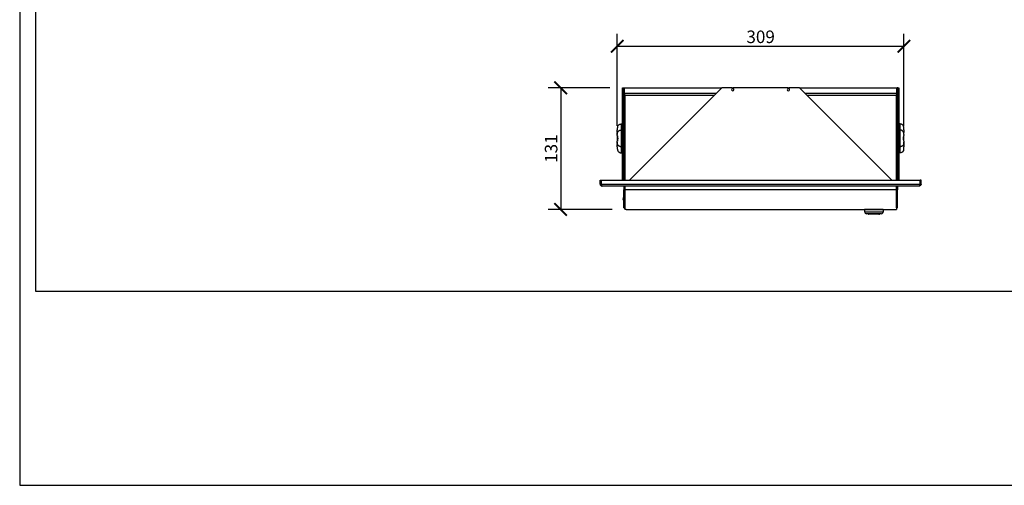
# Model space of a CAD drawing. Units: inches. Extents: x 0 to 446, y 0 to 315.
# Drawn here: x 0 to 236, y 0 to 112 of the extents above; entities that cross this region are included whole.
import ezdxf

# ---------------------------------------------------------------- set-up
doc = ezdxf.new("R2010")
doc.units = ezdxf.units.IN
doc.header["$MEASUREMENT"] = 0
doc.layers.get('Defpoints').update_dxf_attribs({"color": 251})
doc.styles.add('Text_Std', font='arial.ttf')
doc.dimstyles.new('Dim_Std', dxfattribs={"dimscale": 1.5, "dimtxt": 2, "dimasz": 2, "dimexe": 2, "dimexo": 2, "dimgap": 0.5, "dimtad": 1, "dimdec": 0, "dimlfac": 4.5, "dimzin": 0, "dimdsep": 46, "dimtxsty": 'Text_Std', "dimblk": 'ARCHTICK', "dimcen": 0.09, "dimclrd": 256, "dimclre": 256, "dimclrt": 256, "dimadec": 0, "dimazin": 0, "dimtfac": 1, "dimtdec": 0, "dimtofl": 0, "dimtmove": 0, "dimatfit": 3, "dimldrblk": 'CLOSEDBLANK', "dimfxl": 1, "dimtolj": 1, "dimtzin": 0, "dimlwd": -1, "dimlwe": -1, "dimarcsym": 1})

# ---------------------------------------------------------------- blocks, each defined once
blk = doc.blocks.new('_ArchTick')
at = {"color": 0, "linetype": 'ByBlock', "const_width": 0.15}
blk.add_lwpolyline([(-0.5, -0.5), (0.5, 0.5)], dxfattribs=at)
blk = doc.blocks.new('*D68')
at = {"transparency": 16777216}
for p, q in [((143.12, 86.1), (143.12, 108.15)), ((211.79, 86.1), (211.79, 108.15)), ((143.12, 105.15), (211.79, 105.15))]:
    blk.add_line(p, q, dxfattribs=at)
at = {"layer": 'Defpoints', "color": 0, "lineweight": 30, "transparency": 16777216}
for p in [(211.79, 105.15), (143.12, 83.1), (211.79, 83.1)]:
    blk.add_point(p, dxfattribs=at)
at = {"transparency": 16777216, "xscale": 3, "yscale": 3, "zscale": 3, "rotation": 180}
blk.add_blockref('_ArchTick', (143.12, 105.15), dxfattribs=at)
at = {"transparency": 16777216, "xscale": 3, "yscale": 3, "zscale": 3}
blk.add_blockref('_ArchTick', (211.79, 105.15), dxfattribs=at)
at = {"lineweight": 30, "transparency": 16777216, "insert": (177.46, 107.43), "char_height": 3, "attachment_point": 5, "style": 'Text_Std'}
blk.add_mtext('\\A1;309', dxfattribs=at)
blk = doc.blocks.new('_ClosedBlank')
at = {"color": 0, "linetype": 'ByBlock', "lineweight": -2}
for p, q in [((-1, 0.167), (0, 0)), ((-1, 0.167), (-1, -0.167)), ((0, 0), (-1, -0.167))]:
    blk.add_line(p, q, dxfattribs=at)
blk = doc.blocks.new('*D69')
at = {"transparency": 16777216}
for p, q in [((141.35, 95.21), (126.57, 95.21)), ((129.57, 95.21), (129.57, 66.1)), ((141.92, 66.1), (126.57, 66.1))]:
    blk.add_line(p, q, dxfattribs=at)
at = {"layer": 'Defpoints', "color": 0, "lineweight": 30, "transparency": 16777216}
for p in [(144.35, 95.21), (129.57, 66.1), (144.92, 66.1)]:
    blk.add_point(p, dxfattribs=at)
at = {"transparency": 16777216, "xscale": 3, "yscale": 3, "zscale": 3}
for p, rotation in [((129.57, 95.21), 90), ((129.57, 66.1), 270)]:
    blk.add_blockref('_ArchTick', p, dxfattribs=dict(at, rotation=rotation))
at = {"lineweight": 30, "transparency": 16777216, "insert": (127.28, 80.65), "char_height": 3, "attachment_point": 5, "rotation": 90, "style": 'Text_Std'}
blk.add_mtext('\\A1;131', dxfattribs=at)

msp = doc.modelspace()

# ---------------------------------------------------------------- linework, layer by layer
at = {"color": 0}
for p, q in [((144.35, 95.21), (144.57, 95.21)), ((144.35, 73.1), (144.35, 95.21)), ((144.57, 93.94), (144.57, 95.21)), ((144.57, 95.21), (144.79, 95.21)), ((144.79, 95.21), (144.79, 93.94)), ((144.81, 95.21), (168.17, 95.21)), ((144.81, 93.94), (144.81, 95.21)), ((168.17, 95.21), (146.06, 73.1)), ((170.73, 95.21), (168.17, 95.21)), ((170.73, 95.04), (170.73, 95.21)), ((170.85, 95.21), (170.85, 95.04)), ((184.07, 95.21), (170.85, 95.21)), ((184.07, 95.04), (184.07, 95.21)), ((184.18, 95.21), (184.18, 95.04)), ((186.75, 95.21), (184.18, 95.21)), ((208.86, 73.1), (186.75, 95.21)), ((186.75, 95.21), (210.1, 95.21)), ((210.1, 93.94), (210.1, 95.21)), ((210.35, 95.21), (210.12, 95.21)), ((210.12, 95.21), (210.12, 93.94)), ((210.35, 95.21), (210.57, 95.21)), ((210.35, 93.94), (210.35, 95.21)), ((210.57, 95.21), (210.57, 73.1)), ((144.57, 93.94), (144.57, 73.1)), ((144.79, 93.94), (144.57, 93.94)), ((144.68, 93.43), (144.68, 73.1)), ((144.68, 93.43), (144.9, 93.43)), ((144.81, 93.94), (166.9, 93.94)), ((144.9, 93.43), (144.9, 73.1)), ((144.92, 73.1), (144.92, 93.43)), ((144.92, 93.43), (166.39, 93.43)), ((188.01, 93.94), (210.1, 93.94)), ((188.52, 93.43), (209.99, 93.43)), ((209.99, 73.1), (209.99, 93.43)), ((210.01, 93.43), (210.01, 73.1)), ((210.23, 93.43), (210.01, 93.43)), ((210.12, 93.94), (210.35, 93.94)), ((210.23, 93.43), (210.23, 73.1)), ((210.35, 73.1), (210.35, 93.94)), ((143.12, 84.54), (143.12, 85.15)), ((144.04, 86.56), (144.35, 86.61)), ((144.04, 86.56), (144.04, 85.12)), ((144.35, 85.17), (144.04, 85.12)), ((144.04, 85.12), (144.04, 81.08)), ((210.87, 86.56), (210.57, 86.61)), ((210.57, 85.17), (210.87, 85.12)), ((210.87, 85.12), (210.87, 86.56)), ((210.87, 81.08), (210.87, 85.12)), ((211.79, 85.15), (211.79, 84.54)), ((143.12, 84.54), (143.12, 84.02)), ((143.12, 83.8), (143.12, 84.02)), ((143.12, 83.8), (143.12, 82.4)), ((143.12, 83.8), (143.12, 83.8)), ((211.79, 84.02), (211.79, 84.54)), ((211.79, 84.02), (211.79, 83.8)), ((211.79, 82.4), (211.79, 83.8)), ((211.79, 83.8), (211.79, 83.8)), ((143.12, 82.4), (143.12, 82.4)), ((143.12, 82.17), (143.12, 82.4)), ((143.12, 82.17), (143.12, 81.65)), ((143.12, 81.05), (143.12, 81.65)), ((144.04, 81.08), (144.04, 79.63)), ((144.35, 81.03), (144.04, 81.08)), ((210.57, 81.03), (210.87, 81.08)), ((210.87, 79.63), (210.87, 81.08)), ((211.79, 82.4), (211.79, 82.17)), ((211.79, 82.4), (211.79, 82.4)), ((211.79, 81.65), (211.79, 82.17)), ((211.79, 81.65), (211.79, 81.05)), ((144.04, 79.63), (144.35, 79.58)), ((210.87, 79.63), (210.57, 79.58)), ((139.01, 73.1), (139.23, 73.1)), ((139.01, 72.16), (139.01, 73.1)), ((139.23, 72.16), (139.01, 72.16)), ((139.23, 73.1), (139.23, 72.16)), ((139.25, 72.16), (139.25, 73.1)), ((139.25, 73.1), (215.66, 73.1)), ((139.25, 72.16), (215.66, 72.16)), ((215.39, 71.65), (139.52, 71.65)), ((144.68, 71.65), (144.68, 70.76)), ((144.68, 66.44), (144.68, 70.76)), ((144.68, 70.76), (144.9, 70.76)), ((144.9, 71.65), (144.9, 70.76)), ((144.9, 66.44), (144.9, 70.76)), ((144.92, 70.76), (144.92, 71.65)), ((144.92, 70.76), (144.92, 66.1)), ((209.99, 70.76), (144.92, 70.76)), ((209.99, 70.76), (209.99, 71.65)), ((209.99, 70.76), (209.99, 66.1)), ((210.01, 71.65), (210.01, 70.76)), ((210.23, 70.76), (210.01, 70.76)), ((210.01, 66.44), (210.01, 70.76)), ((210.23, 71.65), (210.23, 70.76)), ((210.23, 66.44), (210.23, 70.76)), ((215.66, 72.16), (215.66, 73.1)), ((215.9, 73.1), (215.68, 73.1)), ((215.68, 73.1), (215.68, 72.16)), ((215.68, 72.16), (215.9, 72.16)), ((215.9, 72.16), (215.9, 73.1)), ((144.92, 69.04), (144.9, 68.94)), ((144.68, 66.44), (144.9, 66.44)), ((145.29, 66.1), (144.92, 66.1)), ((145.29, 66.1), (209.62, 66.1)), ((206.81, 66.09), (202.37, 66.09)), ((202.37, 66.09), (202.37, 65.51)), ((203.16, 66.1), (203.16, 66.09)), ((206.02, 66.09), (206.02, 66.1)), ((206.81, 66.09), (206.81, 65.51)), ((209.62, 66.1), (209.99, 66.1)), ((210.23, 66.44), (210.01, 66.44)), ((202.37, 65.51), (206.81, 65.51)), ((206.36, 65.06), (202.82, 65.06)), ((205.78, 64.95), (203.4, 64.95))]:
    msp.add_line(p, q, dxfattribs=at)
for centre, radius, start, end in [((170.79, 94.76), 0.278, 101.537, 78.463), ((184.12, 94.76), 0.278, 101.537, 78.463), ((144.85, 68.64), 0.411, 114.165, 245.835), ((144.85, 68.64), 0.189, 152.9958, 207.0042), ((144.85, 68.64), 0.411, 80, 82.4625), ((144.85, 68.64), 0.189, 286.5886, 293.7749), ((209.72, 68.72), 0.289, 337.3801, 0), ((145.29, 66.71), 0.611, 205.8721, 233.1301), ((144.85, 68.64), 0.411, 277.5375, 280.6744), ((145.29, 66.71), 0.389, 180, 199.463), ((209.72, 68.72), 0.511, 301.449, 304.4174), ((209.62, 66.71), 0.389, 340.537, 0), ((209.62, 66.71), 0.611, 306.8699, 334.1279), ((202.82, 65.51), 0.444, 180, 270), ((203.4, 65.17), 0.222, 210, 270), ((205.78, 65.17), 0.222, 270, 330), ((206.36, 65.51), 0.444, 270, 0)]:
    msp.add_arc(centre, radius, start, end, dxfattribs=at)
for points, knots in [([(144.57, 93.94), (144.57, 93.76), (144.68, 93.57), (144.85, 93.49), (144.92, 93.45), (145, 93.43), (145.08, 93.43)], [-1, -1, -1, -1, -0.301748, -0.301748, -0.301748, 0, 0, 0, 0]), ([(144.89, 93.73), (144.85, 93.76), (144.82, 93.81), (144.8, 93.86), (144.79, 93.88), (144.79, 93.91), (144.79, 93.94)], [0.4656558, 0.4656558, 0.4656558, 0.4656558, 0.8053009, 0.8053009, 0.8053009, 1, 1, 1, 1]), ([(144.89, 93.73), (144.92, 93.62), (144.96, 93.54), (145, 93.49), (145.02, 93.45), (145.05, 93.43), (145.08, 93.43)], [-0.7236123, -0.7236123, -0.7236123, -0.7236123, -0.3017482, -0.3017482, -0.3017482, 0, 0, 0, 0]), ([(210.35, 93.94), (210.35, 93.76), (210.23, 93.57), (210.07, 93.49), (210, 93.45), (209.91, 93.43), (209.83, 93.43)], [-1, -1, -1, -1, -0.301748, -0.301748, -0.301748, 0, 0, 0, 0]), ([(210.03, 93.73), (209.99, 93.62), (209.95, 93.54), (209.91, 93.49), (209.89, 93.45), (209.86, 93.43), (209.83, 93.43)], [-0.7236123, -0.7236123, -0.7236123, -0.7236123, -0.3017482, -0.3017482, -0.3017482, 0, 0, 0, 0]), ([(210.03, 93.73), (210.06, 93.76), (210.09, 93.81), (210.11, 93.86), (210.12, 93.88), (210.12, 93.91), (210.12, 93.94)], [0.4656558, 0.4656558, 0.4656558, 0.4656558, 0.8053009, 0.8053009, 0.8053009, 1, 1, 1, 1]), ([(143.22, 86.02), (143.22, 86.02), (143.22, 86.02), (143.22, 86.02), (143.22, 86.02), (143.22, 86), (143.21, 85.99), (143.2, 85.94), (143.19, 85.89), (143.17, 85.78), (143.16, 85.71), (143.14, 85.57), (143.13, 85.49), (143.13, 85.38), (143.12, 85.35), (143.12, 85.32)], [0.5191693, 0.5191693, 0.5191693, 0.5191693, 0.5250016, 0.5250016, 0.5624663, 0.5624663, 0.6214137, 0.6214137, 0.7352638, 0.7352638, 0.8318176, 0.8318176, 0.9309561, 0.9309561, 0.9688124, 0.9688124, 0.9688124, 0.9688124]), ([(143.22, 86.02), (143.25, 86.08), (143.29, 86.14), (143.38, 86.25), (143.43, 86.3), (143.54, 86.39), (143.6, 86.43), (143.72, 86.48), (143.78, 86.5), (143.91, 86.54), (143.98, 86.55), (144.04, 86.56)], [0.3622318, 0.3622318, 0.3622318, 0.3622318, 0.4897855, 0.4897855, 0.6173391, 0.6173391, 0.7448927, 0.7448927, 0.8724464, 0.8724464, 1, 1, 1, 1]), ([(211.69, 86.02), (211.66, 86.08), (211.62, 86.14), (211.53, 86.25), (211.48, 86.3), (211.37, 86.39), (211.31, 86.43), (211.19, 86.48), (211.13, 86.5), (211, 86.54), (210.94, 86.55), (210.87, 86.56)], [0.3622318, 0.3622318, 0.3622318, 0.3622318, 0.4897855, 0.4897855, 0.6173391, 0.6173391, 0.7448927, 0.7448927, 0.8724464, 0.8724464, 1, 1, 1, 1]), ([(211.79, 85.32), (211.79, 85.36), (211.79, 85.4), (211.78, 85.53), (211.77, 85.61), (211.75, 85.77), (211.73, 85.83), (211.71, 85.94), (211.7, 85.98), (211.69, 86.01), (211.69, 86.02), (211.69, 86.02)], [0.0684228, 0.0684228, 0.0684228, 0.0684228, 0.1169078, 0.1169078, 0.2283484, 0.2283484, 0.3409127, 0.3409127, 0.4468198, 0.4468198, 0.5192994, 0.5192994, 0.5192994, 0.5192994]), ([(143.12, 83.8), (143.12, 83.8), (143.13, 83.79), (143.13, 83.77), (143.14, 83.74), (143.17, 83.64), (143.18, 83.58), (143.2, 83.44), (143.21, 83.36), (143.22, 83.22), (143.22, 83.16), (143.22, 83.04), (143.22, 82.98), (143.21, 82.83), (143.2, 82.75), (143.18, 82.61), (143.17, 82.56), (143.15, 82.47), (143.14, 82.43), (143.13, 82.4), (143.13, 82.4), (143.12, 82.4)], [0.0684228, 0.0684228, 0.0684228, 0.0684228, 0.1169078, 0.1169078, 0.2283484, 0.2283484, 0.3409127, 0.3409127, 0.4468198, 0.4468198, 0.519578, 0.519578, 0.5924498, 0.5924498, 0.7028681, 0.7028681, 0.80253, 0.80253, 0.903841, 0.903841, 0.9689849, 0.9689849, 0.9689849, 0.9689849]), ([(211.79, 82.4), (211.79, 82.4), (211.79, 82.4), (211.78, 82.42), (211.77, 82.45), (211.75, 82.55), (211.73, 82.61), (211.71, 82.75), (211.7, 82.83), (211.69, 82.95), (211.69, 82.99), (211.69, 83.05), (211.69, 83.08), (211.69, 83.14), (211.69, 83.17), (211.69, 83.25), (211.7, 83.3), (211.71, 83.43), (211.72, 83.51), (211.74, 83.63), (211.76, 83.68), (211.77, 83.76), (211.78, 83.78), (211.79, 83.8), (211.79, 83.8), (211.79, 83.8)], [0.0684167, 0.0684167, 0.0684167, 0.0684167, 0.116592, 0.116592, 0.2272862, 0.2272862, 0.3364046, 0.3364046, 0.441848, 0.441848, 0.4897089, 0.4897089, 0.5250016, 0.5250016, 0.5624663, 0.5624663, 0.6214137, 0.6214137, 0.7352638, 0.7352638, 0.8318176, 0.8318176, 0.9309561, 0.9309561, 0.9688124, 0.9688124, 0.9688124, 0.9688124]), ([(143.12, 80.88), (143.12, 80.84), (143.13, 80.8), (143.13, 80.67), (143.14, 80.58), (143.17, 80.43), (143.18, 80.36), (143.2, 80.26), (143.21, 80.22), (143.22, 80.18), (143.22, 80.18), (143.22, 80.18)], [0.0684228, 0.0684228, 0.0684228, 0.0684228, 0.1169078, 0.1169078, 0.2283484, 0.2283484, 0.3409127, 0.3409127, 0.4468198, 0.4468198, 0.5192994, 0.5192994, 0.5192994, 0.5192994]), ([(211.69, 80.18), (211.69, 80.18), (211.69, 80.18), (211.69, 80.18), (211.69, 80.18), (211.69, 80.19), (211.7, 80.2), (211.71, 80.25), (211.72, 80.3), (211.74, 80.42), (211.76, 80.48), (211.77, 80.62), (211.78, 80.7), (211.79, 80.81), (211.79, 80.84), (211.79, 80.88)], [0.5191693, 0.5191693, 0.5191693, 0.5191693, 0.5250016, 0.5250016, 0.5624663, 0.5624663, 0.6214137, 0.6214137, 0.7352638, 0.7352638, 0.8318176, 0.8318176, 0.9309561, 0.9309561, 0.9688124, 0.9688124, 0.9688124, 0.9688124]), ([(143.22, 80.18), (143.25, 80.11), (143.29, 80.05), (143.38, 79.94), (143.43, 79.89), (143.54, 79.81), (143.6, 79.77), (143.72, 79.71), (143.78, 79.69), (143.91, 79.66), (143.98, 79.65), (144.04, 79.63)], [0.3622318, 0.3622318, 0.3622318, 0.3622318, 0.4897855, 0.4897855, 0.6173391, 0.6173391, 0.7448927, 0.7448927, 0.8724464, 0.8724464, 1, 1, 1, 1]), ([(211.69, 80.18), (211.66, 80.11), (211.62, 80.05), (211.53, 79.94), (211.48, 79.89), (211.37, 79.81), (211.31, 79.77), (211.19, 79.71), (211.13, 79.69), (211, 79.66), (210.94, 79.65), (210.87, 79.63)], [0.3622318, 0.3622318, 0.3622318, 0.3622318, 0.4897855, 0.4897855, 0.6173391, 0.6173391, 0.7448927, 0.7448927, 0.8724464, 0.8724464, 1, 1, 1, 1]), ([(139.06, 71.96), (139.1, 71.95), (139.15, 71.94), (139.24, 71.92), (139.29, 71.9), (139.34, 71.89), (139.34, 71.89), (139.35, 71.89)], [-0.2345778, -0.2345778, -0.2345778, -0.2345778, -0.1709221, -0.1709221, -0.0982947, -0.0982947, -0.092103, -0.092103, -0.092103, -0.092103]), ([(139.06, 71.96), (139.1, 71.85), (139.19, 71.76), (139.29, 71.71), (139.36, 71.67), (139.44, 71.65), (139.52, 71.65)], [-0.7327818, -0.7327818, -0.7327818, -0.7327818, -0.3017482, -0.3017482, -0.3017482, 0, 0, 0, 0]), ([(139.32, 71.96), (139.29, 71.99), (139.26, 72.03), (139.25, 72.08), (139.24, 72.11), (139.23, 72.13), (139.23, 72.16)], [0.4873555, 0.4873555, 0.4873555, 0.4873555, 0.8053009, 0.8053009, 0.8053009, 1, 1, 1, 1]), ([(139.32, 71.96), (139.36, 71.85), (139.4, 71.76), (139.44, 71.71), (139.47, 71.67), (139.5, 71.65), (139.52, 71.65)], [-0.7327818, -0.7327818, -0.7327818, -0.7327818, -0.3017482, -0.3017482, -0.3017482, 0, 0, 0, 0]), ([(215.86, 71.96), (215.81, 71.85), (215.73, 71.76), (215.62, 71.71), (215.55, 71.67), (215.47, 71.65), (215.39, 71.65)], [-0.7327818, -0.7327818, -0.7327818, -0.7327818, -0.3017482, -0.3017482, -0.3017482, 0, 0, 0, 0]), ([(215.59, 71.96), (215.55, 71.85), (215.51, 71.76), (215.47, 71.71), (215.44, 71.67), (215.42, 71.65), (215.39, 71.65)], [-0.7327818, -0.7327818, -0.7327818, -0.7327818, -0.3017482, -0.3017482, -0.3017482, 0, 0, 0, 0]), ([(215.57, 71.89), (215.57, 71.89), (215.57, 71.9), (215.62, 71.9), (215.67, 71.92), (215.76, 71.94), (215.81, 71.95), (215.86, 71.96)], [-0.1437272, -0.1437272, -0.1437272, -0.1437272, -0.1369149, -0.1369149, -0.0658459, -0.0658459, 0, 0, 0, 0]), ([(215.59, 71.96), (215.62, 71.99), (215.65, 72.03), (215.66, 72.08), (215.67, 72.11), (215.68, 72.13), (215.68, 72.16)], [0.4873555, 0.4873555, 0.4873555, 0.4873555, 0.8053009, 0.8053009, 0.8053009, 1, 1, 1, 1])]:
    msp.add_open_spline(points, degree=3, knots=knots, dxfattribs=at)
for points, degree in [([(144.81, 93.94), (144.84, 93.87), (144.86, 93.79), (144.89, 93.73)], 3), ([(210.1, 93.94), (210.08, 93.87), (210.05, 93.79), (210.03, 93.73)], 3), ([(143.12, 85.32), (143.12, 85.26), (143.12, 85.21), (143.12, 85.15)], 3), ([(143.12, 84.02), (143.12, 84.22), (143.12, 84.6), (143.48, 85.02), (143.85, 85.08), (144.04, 85.12)], 4), ([(211.79, 84.02), (211.79, 84.22), (211.79, 84.6), (211.44, 85.02), (211.06, 85.08), (210.87, 85.12)], 4), ([(211.79, 85.15), (211.79, 85.21), (211.79, 85.26), (211.79, 85.32)], 3), ([(144.04, 81.08), (143.85, 81.11), (143.48, 81.18), (143.12, 81.6), (143.12, 81.98), (143.12, 82.17)], 4), ([(143.12, 81.05), (143.12, 80.99), (143.12, 80.93), (143.12, 80.88)], 3), ([(211.79, 82.17), (211.79, 81.98), (211.79, 81.6), (211.44, 81.18), (211.06, 81.11), (210.87, 81.08)], 4), ([(211.79, 80.88), (211.79, 80.93), (211.79, 80.99), (211.79, 81.05)], 3), ([(139.01, 72.16), (139.01, 72.09), (139.03, 72.02), (139.06, 71.96)], 3), ([(139.25, 72.16), (139.27, 72.09), (139.3, 72.02), (139.32, 71.96)], 3), ([(215.66, 72.16), (215.64, 72.09), (215.61, 72.02), (215.59, 71.96)], 3), ([(215.9, 72.16), (215.9, 72.09), (215.89, 72.02), (215.86, 71.96)], 3)]:
    msp.add_open_spline(points, degree=degree, dxfattribs=at)
at = {"layer": 'Defpoints'}
for points in [[(0, 0), (445.5, 0), (445.5, 315), (0, 315)], [(441.75, 309.6), (3.75, 309.6), (3.75, 46.5), (441.75, 46.5)]]:
    msp.add_lwpolyline(points, close=True, dxfattribs=at)

# ---------------------------------------------------------------- dimensions: what is measured, and where the dimension line sits
at = {"lineweight": 30}
dim = msp.add_linear_dim(base=(211.79, 105.15), p1=(143.12, 83.1), p2=(211.79, 83.1), dimstyle='Dim_Std', dxfattribs=at)
dim.commit()
dim.dimension.update_dxf_attribs({"geometry": '*D68', "text_midpoint": (177.46, 107.43)})
dim = msp.add_linear_dim(base=(129.57, 66.1), p1=(144.35, 95.21), p2=(144.92, 66.1), angle=90, dimstyle='Dim_Std', dxfattribs=at)
dim.commit()
dim.dimension.update_dxf_attribs({"geometry": '*D69', "text_midpoint": (127.28, 80.65)})

doc.saveas('drawing.dxf')
